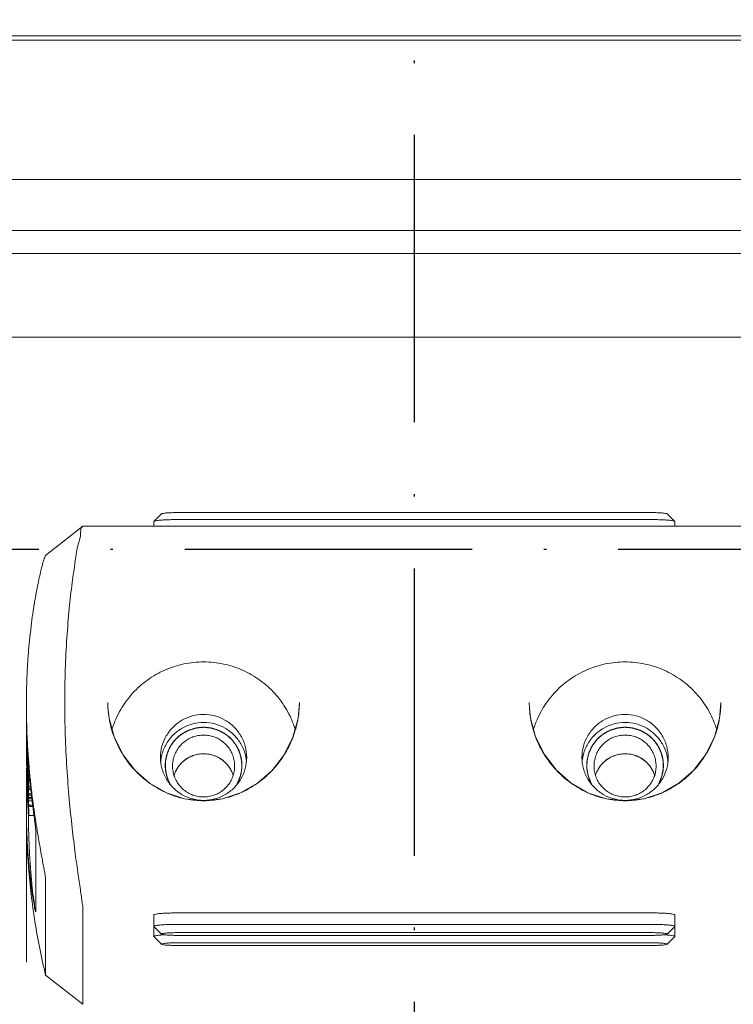
# Model space of a CAD drawing. Units: millimetres. Extents: x 1099 to 12392, y -6144 to 2993.
# Drawn here: x 7105 to 7135, y -5328 to -5287 of the extents above; entities that cross this region are included whole.
import ezdxf

# ---------------------------------------------------------------- set-up
doc = ezdxf.new("R2010")
doc.units = ezdxf.units.MM
doc.linetypes.add('ACAD_ISO10W100', pattern=[18, 12, -3, 0, -3])
doc.layers.get('0').update_dxf_attribs({"color": 3})

msp = doc.modelspace()

# ---------------------------------------------------------------- linework, layer by layer
at = {"color": 1, "linetype": 'ACAD_ISO10W100'}
for p, q in [((7121.269, -5273.385), (7121.269, -5467.844)), ((7214.184, -5308.796), (6960.332, -5308.796))]:
    msp.add_line(p, q, dxfattribs=at)
at = {"lineweight": 9}
for p, q in [((7090.869, -5287.356), (7151.669, -5287.356)), ((7090.87, -5287.531), (7151.669, -5287.531)), ((7152.069, -5293.344), (7090.469, -5293.344)), ((7139.669, -5295.472), (7102.869, -5295.472)), ((7103.52, -5296.432), (7139.019, -5296.432)), ((7103.52, -5296.432), (7139.019, -5296.432)), ((7138.869, -5299.927), (7103.669, -5299.927)), ((7110.712, -5307.308), (7110.393, -5307.624)), ((7131.149, -5307.255), (7111.389, -5307.255)), ((7131.149, -5307.547), (7111.389, -5307.547)), ((7131.827, -5307.308), (7132.146, -5307.624)), ((7107.421, -5307.821), (7105.865, -5309.049)), ((7135.116, -5307.82), (7107.416, -5307.82)), ((7107.421, -5307.82), (7107.419, -5307.821)), ((7110.389, -5307.631), (7110.393, -5307.624)), ((7110.389, -5307.631), (7110.389, -5307.82)), ((7132.146, -5307.624), (7132.149, -5307.631)), ((7132.149, -5307.631), (7132.149, -5307.82)), ((7105.402, -5311.05), (7105.4, -5311.06)), ((7105.069, -5315.283), (7105.07, -5315.421)), ((7108.476, -5315.412), (7108.469, -5315.182)), ((7126.076, -5315.412), (7126.069, -5315.182)), ((7105.073, -5317.074), (7105.076, -5317.202)), ((7112.028, -5317.403), (7112.023, -5317.405)), ((7112.246, -5317.345), (7112.242, -5317.346)), ((7112.469, -5317.326), (7112.246, -5317.345)), ((7112.692, -5317.345), (7112.469, -5317.326)), ((7112.696, -5317.346), (7112.692, -5317.345)), ((7112.915, -5317.405), (7112.911, -5317.403)), ((7129.628, -5317.403), (7129.623, -5317.405)), ((7129.846, -5317.345), (7129.842, -5317.346)), ((7130.069, -5317.326), (7129.846, -5317.345)), ((7130.292, -5317.345), (7130.069, -5317.326)), ((7130.296, -5317.346), (7130.292, -5317.345)), ((7130.515, -5317.405), (7130.511, -5317.403)), ((7111.478, -5317.785), (7111.474, -5317.789)), ((7111.637, -5317.627), (7111.635, -5317.629)), ((7111.822, -5317.498), (7111.82, -5317.5)), ((7113.119, -5317.5), (7113.117, -5317.498)), ((7113.304, -5317.629), (7113.302, -5317.627)), ((7113.464, -5317.789), (7113.461, -5317.785)), ((7129.078, -5317.785), (7129.074, -5317.789)), ((7129.237, -5317.627), (7129.235, -5317.629)), ((7129.422, -5317.498), (7129.42, -5317.5)), ((7130.719, -5317.5), (7130.717, -5317.498)), ((7130.904, -5317.629), (7130.902, -5317.627)), ((7131.064, -5317.789), (7131.061, -5317.785)), ((7105.108, -5318.235), (7105.111, -5318.297)), ((7105.199, -5318.205), (7105.156, -5318.205)), ((7111.251, -5318.176), (7111.235, -5318.222)), ((7111.347, -5317.97), (7111.345, -5317.974)), ((7113.594, -5317.974), (7113.591, -5317.97)), ((7113.704, -5318.222), (7113.688, -5318.177)), ((7128.851, -5318.176), (7128.835, -5318.222)), ((7128.947, -5317.97), (7128.945, -5317.974)), ((7131.194, -5317.974), (7131.191, -5317.97)), ((7131.304, -5318.222), (7131.288, -5318.177)), ((7105.069, -5326.02), (7105.069, -5318.294)), ((7105.079, -5318.267), (7105.08, -5318.296)), ((7105.08, -5318.296), (7105.082, -5318.39)), ((7105.082, -5318.39), (7105.086, -5318.498)), ((7105.084, -5318.644), (7105.083, -5318.698)), ((7105.086, -5318.498), (7105.09, -5318.634)), ((7105.096, -5318.766), (7105.09, -5318.634)), ((7105.096, -5318.297), (7105.103, -5318.443)), ((7105.098, -5318.498), (7105.097, -5318.464)), ((7105.103, -5318.443), (7105.105, -5318.498)), ((7105.105, -5318.498), (7105.114, -5318.661)), ((7105.111, -5318.297), (7105.119, -5318.443)), ((7105.114, -5318.661), (7105.12, -5318.766)), ((7105.119, -5318.443), (7105.123, -5318.498)), ((7105.12, -5318.296), (7105.129, -5318.443)), ((7105.129, -5318.443), (7105.133, -5318.497)), ((7105.13, -5318.296), (7105.14, -5318.442)), ((7105.14, -5318.295), (7105.151, -5318.441)), ((7105.14, -5318.442), (7105.144, -5318.496)), ((7105.151, -5318.441), (7105.156, -5318.507)), ((7105.228, -5318.507), (7105.156, -5318.507)), ((7105.169, -5318.44), (7105.169, -5318.378)), ((7105.215, -5318.378), (7105.169, -5318.378)), ((7105.221, -5318.44), (7105.169, -5318.44)), ((7105.077, -5318.909), (7105.074, -5319.071)), ((7105.081, -5318.762), (7105.077, -5318.909)), ((7105.083, -5318.698), (7105.081, -5318.762)), ((7105.097, -5318.78), (7105.096, -5318.766)), ((7105.103, -5318.908), (7105.097, -5318.78)), ((7105.108, -5319.004), (7105.103, -5318.908)), ((7105.106, -5319.072), (7105.114, -5319.216)), ((7105.111, -5319.061), (7105.108, -5319.004)), ((7105.115, -5318.846), (7105.111, -5318.766)), ((7105.112, -5319.073), (7105.111, -5319.061)), ((7105.113, -5318.91), (7105.113, -5319.072)), ((7105.113, -5319.072), (7105.113, -5319.073)), ((7105.119, -5318.912), (7105.115, -5318.846)), ((7105.128, -5319.059), (7105.119, -5318.912)), ((7105.12, -5318.766), (7105.129, -5318.912)), ((7105.128, -5319.071), (7105.128, -5319.059)), ((7105.135, -5319.183), (7105.128, -5319.071)), ((7105.129, -5318.912), (7105.139, -5319.058)), ((7105.139, -5319.058), (7105.14, -5319.068)), ((7105.14, -5318.765), (7105.151, -5318.91)), ((7105.14, -5319.068), (7105.15, -5319.214)), ((7105.156, -5318.91), (7105.145, -5318.765)), ((7105.151, -5318.91), (7105.156, -5318.979)), ((7105.152, -5318.764), (7105.156, -5318.821)), ((7105.156, -5319.067), (7105.155, -5319.057)), ((7105.258, -5318.821), (7105.156, -5318.821)), ((7105.168, -5318.763), (7105.253, -5318.763)), ((7105.169, -5318.76), (7105.169, -5318.68)), ((7105.245, -5318.68), (7105.169, -5318.68)), ((7105.169, -5318.76), (7105.169, -5318.763)), ((7105.169, -5319.056), (7105.169, -5318.994)), ((7105.278, -5318.994), (7105.169, -5318.994)), ((7105.285, -5319.056), (7105.169, -5319.056)), ((7105.07, -5319.38), (7105.069, -5319.573)), ((7105.114, -5319.216), (7105.122, -5319.342)), ((7105.122, -5319.342), (7105.124, -5319.383)), ((7105.137, -5319.215), (7105.135, -5319.183)), ((7105.148, -5319.382), (7105.137, -5319.215)), ((7105.153, -5319.452), (7105.148, -5319.382)), ((7105.15, -5319.214), (7105.156, -5319.293)), ((7105.157, -5319.528), (7105.153, -5319.452)), ((7105.312, -5319.293), (7105.156, -5319.293)), ((7105.169, -5319.213), (7105.169, -5319.151)), ((7105.296, -5319.151), (7105.169, -5319.151)), ((7105.303, -5319.213), (7105.169, -5319.213)), ((7105.169, -5319.527), (7105.169, -5319.465)), ((7105.332, -5319.465), (7105.169, -5319.465)), ((7105.069, -5319.813), (7105.07, -5319.911)), ((7105.152, -5319.908), (7105.15, -5319.746)), ((7105.339, -5319.527), (7105.169, -5319.527)), ((7105.169, -5319.903), (7105.169, -5319.722)), ((7105.169, -5319.907), (7105.169, -5319.903)), ((7105.387, -5319.908), (7105.168, -5319.908)), ((7105.463, -5320.562), (7105.463, -5320.553)), ((7105.463, -5320.562), (7105.463, -5323.918)), ((7105.518, -5320.526), (7105.521, -5320.544)), ((7105.521, -5320.544), (7105.523, -5320.552)), ((7105.873, -5326.563), (7105.873, -5322.57)), ((7105.463, -5323.925), (7105.463, -5323.918)), ((7107.428, -5323.791), (7107.428, -5327.784)), ((7111.389, -5323.969), (7131.149, -5323.969)), ((7110.389, -5324.053), (7110.389, -5324.531)), ((7132.149, -5324.053), (7132.149, -5324.531)), ((7110.389, -5324.531), (7110.393, -5324.539)), ((7110.389, -5324.539), (7110.389, -5324.954)), ((7110.712, -5324.855), (7110.393, -5324.539)), ((7111.389, -5324.448), (7131.149, -5324.448)), ((7111.389, -5324.793), (7131.149, -5324.793)), ((7131.827, -5324.855), (7132.146, -5324.539)), ((7132.146, -5324.539), (7132.149, -5324.531)), ((7132.149, -5324.539), (7132.149, -5324.954)), ((7110.389, -5324.954), (7110.393, -5324.961)), ((7110.712, -5325.278), (7110.393, -5324.961)), ((7110.715, -5324.892), (7110.682, -5324.895)), ((7110.709, -5324.85), (7110.712, -5324.855)), ((7131.149, -5324.907), (7111.389, -5324.907)), ((7111.389, -5325.216), (7131.149, -5325.216)), ((7131.856, -5324.895), (7131.825, -5324.892)), ((7131.827, -5324.855), (7131.829, -5324.85)), ((7131.827, -5325.278), (7132.146, -5324.961)), ((7132.146, -5324.961), (7132.149, -5324.954)), ((7110.709, -5325.273), (7110.712, -5325.278)), ((7131.149, -5325.33), (7111.389, -5325.33)), ((7131.827, -5325.278), (7131.829, -5325.273)), ((7105.873, -5326.564), (7105.873, -5326.563)), ((7105.874, -5326.565), (7105.873, -5326.564)), ((7107.428, -5327.785), (7105.874, -5326.565)), ((7107.429, -5327.786), (7107.428, -5327.784)), ((7107.429, -5327.786), (7107.429, -5327.786))]:
    msp.add_line(p, q, dxfattribs=at)
for points in [[(7116.469, -5315.182), (7116.413, -5315.854), (7116.2, -5316.633), (7115.834, -5317.369), (7115.332, -5318.019), (7114.717, -5318.556), (7114.015, -5318.956), (7113.255, -5319.202), (7112.465, -5319.284), (7111.676, -5319.2), (7110.916, -5318.952), (7110.214, -5318.55), (7109.6, -5318.013), (7109.1, -5317.361), (7108.735, -5316.624), (7108.525, -5315.844), (7108.476, -5315.412)], [(7134.069, -5315.182), (7134.013, -5315.854), (7133.8, -5316.633), (7133.434, -5317.369), (7132.932, -5318.019), (7132.317, -5318.556), (7131.615, -5318.956), (7130.855, -5319.202), (7130.065, -5319.284), (7129.276, -5319.2), (7128.516, -5318.952), (7127.814, -5318.55), (7127.2, -5318.013), (7126.7, -5317.361), (7126.335, -5316.624), (7126.125, -5315.844), (7126.076, -5315.412)]]:
    msp.add_lwpolyline(points, dxfattribs=at)
for points, start_tangent, end_tangent in [([(7110.423, -5307.61), (7110.523, -5307.589), (7110.682, -5307.572), (7110.889, -5307.559), (7111.131, -5307.55), (7111.389, -5307.547)], (0.97293, 0.231098), (1, 0)), ([(7110.711, -5307.307), (7110.743, -5307.295), (7110.839, -5307.279), (7110.989, -5307.266), (7111.179, -5307.258), (7111.389, -5307.255)], (0.503949, 0.863733), (1, 0)), ([(7131.149, -5307.255), (7131.36, -5307.258), (7131.549, -5307.266), (7131.699, -5307.279), (7131.796, -5307.295), (7131.828, -5307.307)], (1, 0), (0.503979, -0.863716)), ([(7131.149, -5307.547), (7131.408, -5307.55), (7131.649, -5307.559), (7131.856, -5307.572), (7132.015, -5307.589), (7132.115, -5307.61), (7132.147, -5307.623)], (1, 0), (0.585277, -0.810833)), ([(7107.422, -5307.844), (7107.403, -5307.851), (7107.335, -5308.093), (7107.235, -5308.573), (7107.113, -5309.274), (7106.981, -5310.183), (7106.859, -5311.264), (7106.76, -5312.479), (7106.694, -5313.793), (7106.669, -5315.162), (7106.694, -5316.549), (7106.761, -5317.918), (7106.861, -5319.227), (7106.982, -5320.433), (7107.111, -5321.501), (7107.233, -5322.392), (7107.335, -5323.087), (7107.403, -5323.557), (7107.428, -5323.791)], (-0.992343, -0.123516), (0.013002, -0.999915)), ([(7110.392, -5307.623), (7110.423, -5307.61)], (0.585277, 0.810833), (0.97293, 0.231098)), ([(7105.865, -5309.047), (7105.848, -5309.079), (7105.817, -5309.164), (7105.775, -5309.303), (7105.722, -5309.498), (7105.66, -5309.747), (7105.592, -5310.048), (7105.519, -5310.399), (7105.445, -5310.799), (7105.402, -5311.05)], (-0.997452, 0.071338), (-0.162241, -0.986751)), ([(7105.4, -5311.06), (7105.37, -5311.246), (7105.299, -5311.738), (7105.234, -5312.268), (7105.177, -5312.83), (7105.131, -5313.418), (7105.097, -5314.028), (7105.076, -5314.653), (7105.069, -5315.283)], (-0.161823, -0.98682), (0, -1)), ([(7116.301, -5316.332), (7116.123, -5315.855), (7115.705, -5315.133), (7115.149, -5314.518), (7114.472, -5314.027), (7113.707, -5313.687), (7112.89, -5313.513), (7112.057, -5313.513), (7111.241, -5313.684), (7110.478, -5314.02), (7109.801, -5314.508), (7109.242, -5315.123), (7108.819, -5315.847), (7108.638, -5316.333)], (-0.288277, 0.957547), (-0.288134, -0.95759)), ([(7133.901, -5316.332), (7133.723, -5315.855), (7133.305, -5315.133), (7132.749, -5314.518), (7132.072, -5314.027), (7131.307, -5313.687), (7130.49, -5313.513), (7129.657, -5313.513), (7128.841, -5313.684), (7128.078, -5314.02), (7127.401, -5314.508), (7126.842, -5315.123), (7126.419, -5315.847), (7126.238, -5316.333)], (-0.288277, 0.957547), (-0.288134, -0.95759)), ([(7116.469, -5315.182), (7116.452, -5315.55), (7116.401, -5315.92), (7116.314, -5316.291), (7116.189, -5316.662), (7116.026, -5317.03), (7115.821, -5317.39), (7115.574, -5317.739), (7115.287, -5318.067), (7114.966, -5318.365), (7114.62, -5318.624), (7114.258, -5318.839), (7113.896, -5319.007), (7113.532, -5319.133), (7113.172, -5319.22), (7112.821, -5319.269), (7112.469, -5319.286), (7112.119, -5319.269), (7111.766, -5319.22), (7111.408, -5319.134), (7111.044, -5319.008), (7110.681, -5318.839), (7110.32, -5318.625), (7109.974, -5318.366), (7109.652, -5318.068), (7109.365, -5317.74), (7109.119, -5317.392), (7108.913, -5317.03), (7108.75, -5316.664), (7108.626, -5316.296), (7108.538, -5315.921), (7108.486, -5315.548), (7108.476, -5315.412)], (-0.000085, -1), (-0.057638, 0.998338)), ([(7134.069, -5315.182), (7134.052, -5315.55), (7134.001, -5315.92), (7133.914, -5316.29), (7133.789, -5316.662), (7133.626, -5317.029), (7133.421, -5317.39), (7133.175, -5317.738), (7132.888, -5318.067), (7132.567, -5318.365), (7132.221, -5318.623), (7131.859, -5318.839), (7131.497, -5319.007), (7131.133, -5319.133), (7130.774, -5319.219), (7130.422, -5319.269), (7130.07, -5319.286), (7129.719, -5319.269), (7129.366, -5319.22), (7129.008, -5319.134), (7128.644, -5319.008), (7128.281, -5318.839), (7127.92, -5318.625), (7127.574, -5318.366), (7127.252, -5318.068), (7126.965, -5317.74), (7126.719, -5317.392), (7126.513, -5317.03), (7126.35, -5316.664), (7126.226, -5316.296), (7126.138, -5315.921), (7126.086, -5315.548), (7126.076, -5315.412)], (-0.000085, -1), (-0.057638, 0.998338)), ([(7105.463, -5320.553), (7105.445, -5320.37), (7105.401, -5320.014), (7105.336, -5319.5), (7105.261, -5318.85), (7105.187, -5318.083), (7105.125, -5317.231), (7105.083, -5316.329), (7105.069, -5315.421)], (-0.032171, 0.999482), (-0.00008, 1)), ([(7105.07, -5315.421), (7105.077, -5315.931), (7105.098, -5316.57), (7105.132, -5317.204), (7105.179, -5317.826), (7105.235, -5318.428), (7105.3, -5319.004), (7105.371, -5319.548), (7105.444, -5320.056), (7105.518, -5320.526)], (0.004802, -0.999988), (0.161853, -0.986815)), ([(7110.669, -5317.477), (7110.731, -5317.012), (7110.912, -5316.579), (7111.197, -5316.208), (7111.567, -5315.925), (7111.999, -5315.746), (7112.462, -5315.684), (7112.926, -5315.742), (7113.359, -5315.918), (7113.733, -5316.2), (7114.024, -5316.573), (7114.207, -5317.01), (7114.269, -5317.477)], (0, 1), (0, -1)), ([(7128.269, -5317.477), (7128.331, -5317.012), (7128.512, -5316.579), (7128.797, -5316.208), (7129.167, -5315.925), (7129.599, -5315.746), (7130.062, -5315.684), (7130.526, -5315.742), (7130.959, -5315.918), (7131.333, -5316.2), (7131.624, -5316.573), (7131.807, -5317.01), (7131.869, -5317.477)], (0, 1), (0, -1)), ([(7105.069, -5315.973), (7105.079, -5316.718), (7105.108, -5317.462), (7105.156, -5318.205)], (0, -1), (0.07762, -0.996983)), ([(7114.208, -5317.347), (7114.027, -5316.914), (7113.741, -5316.544), (7113.372, -5316.261), (7112.94, -5316.081), (7112.476, -5316.019), (7112.013, -5316.078), (7111.58, -5316.254), (7111.205, -5316.536), (7110.915, -5316.909), (7110.731, -5317.346)], (-0.260142, 0.96557), (-0.261075, -0.965318)), ([(7131.808, -5317.347), (7131.627, -5316.914), (7131.341, -5316.544), (7130.972, -5316.261), (7130.54, -5316.081), (7130.076, -5316.019), (7129.613, -5316.078), (7129.18, -5316.254), (7128.805, -5316.536), (7128.515, -5316.909), (7128.331, -5317.346)], (-0.260142, 0.96557), (-0.261075, -0.965318)), ([(7105.069, -5316.275), (7105.079, -5317.02), (7105.108, -5317.764), (7105.14, -5318.295)], (0, -1), (0.070235, -0.99753)), ([(7112.469, -5316.218), (7112.192, -5316.243), (7111.922, -5316.315), (7111.669, -5316.432), (7111.441, -5316.591), (7111.244, -5316.788), (7111.084, -5317.016), (7110.966, -5317.267), (7110.894, -5317.536), (7110.869, -5317.813)], (-1, 0), (0, -1)), ([(7112.469, -5316.218), (7112.418, -5316.224), (7112.367, -5316.229), (7112.316, -5316.234), (7112.265, -5316.239), (7112.239, -5316.242), (7112.214, -5316.245), (7112.188, -5316.247), (7112.163, -5316.25), (7112.156, -5316.251), (7112.15, -5316.251), (7112.147, -5316.252), (7112.143, -5316.252), (7112.137, -5316.254), (7112.131, -5316.256), (7112.125, -5316.258), (7112.113, -5316.261), (7112.101, -5316.265), (7112.088, -5316.269), (7112.064, -5316.277), (7112.039, -5316.285), (7112.015, -5316.293), (7111.966, -5316.308), (7111.917, -5316.324), (7111.892, -5316.331), (7111.868, -5316.339), (7111.856, -5316.343), (7111.85, -5316.345), (7111.844, -5316.347), (7111.837, -5316.349), (7111.834, -5316.35), (7111.831, -5316.351), (7111.828, -5316.352), (7111.827, -5316.353), (7111.825, -5316.354), (7111.82, -5316.357), (7111.809, -5316.363), (7111.798, -5316.369), (7111.786, -5316.376), (7111.775, -5316.382), (7111.753, -5316.395), (7111.73, -5316.407), (7111.686, -5316.432), (7111.641, -5316.458), (7111.619, -5316.47), (7111.596, -5316.483), (7111.585, -5316.489), (7111.574, -5316.495), (7111.563, -5316.502), (7111.551, -5316.508), (7111.546, -5316.511), (7111.544, -5316.512), (7111.543, -5316.513), (7111.541, -5316.515), (7111.538, -5316.517), (7111.536, -5316.519), (7111.531, -5316.523), (7111.526, -5316.527), (7111.521, -5316.532), (7111.512, -5316.54), (7111.492, -5316.557), (7111.473, -5316.574), (7111.434, -5316.608), (7111.396, -5316.642), (7111.377, -5316.658), (7111.357, -5316.675), (7111.338, -5316.692), (7111.328, -5316.701), (7111.319, -5316.709), (7111.309, -5316.718), (7111.304, -5316.722), (7111.299, -5316.726), (7111.295, -5316.73), (7111.293, -5316.733), (7111.291, -5316.736), (7111.287, -5316.741), (7111.283, -5316.746), (7111.268, -5316.766), (7111.252, -5316.787), (7111.237, -5316.807), (7111.221, -5316.828), (7111.19, -5316.869), (7111.175, -5316.889), (7111.16, -5316.91), (7111.144, -5316.93), (7111.129, -5316.951), (7111.121, -5316.961), (7111.113, -5316.971), (7111.109, -5316.976), (7111.106, -5316.981), (7111.102, -5316.986), (7111.1, -5316.989), (7111.099, -5316.99), (7111.098, -5316.992), (7111.097, -5316.993), (7111.097, -5316.995), (7111.095, -5316.997), (7111.092, -5317.003), (7111.09, -5317.009), (7111.087, -5317.015), (7111.081, -5317.027), (7111.076, -5317.039), (7111.065, -5317.062), (7111.054, -5317.086), (7111.043, -5317.11), (7111.032, -5317.133), (7111.01, -5317.18), (7110.999, -5317.204), (7110.987, -5317.228), (7110.976, -5317.251), (7110.965, -5317.275), (7110.963, -5317.281), (7110.96, -5317.287), (7110.958, -5317.29), (7110.957, -5317.292), (7110.955, -5317.299), (7110.954, -5317.305), (7110.952, -5317.311), (7110.95, -5317.324), (7110.947, -5317.336), (7110.944, -5317.349), (7110.938, -5317.373), (7110.932, -5317.398), (7110.926, -5317.423), (7110.915, -5317.473), (7110.903, -5317.523), (7110.897, -5317.548), (7110.891, -5317.573), (7110.888, -5317.585), (7110.887, -5317.592), (7110.885, -5317.598), (7110.884, -5317.604), (7110.883, -5317.607), (7110.883, -5317.61), (7110.882, -5317.614), (7110.882, -5317.615), (7110.882, -5317.617), (7110.882, -5317.623), (7110.881, -5317.636), (7110.881, -5317.649), (7110.881, -5317.662), (7110.881, -5317.674), (7110.88, -5317.7), (7110.879, -5317.726), (7110.878, -5317.777), (7110.877, -5317.828), (7110.877, -5317.854), (7110.876, -5317.879), (7110.876, -5317.892), (7110.875, -5317.905), (7110.875, -5317.918), (7110.875, -5317.93), (7110.875, -5317.937), (7110.875, -5317.938), (7110.875, -5317.94), (7110.875, -5317.943), (7110.876, -5317.946), (7110.876, -5317.949), (7110.877, -5317.956), (7110.879, -5317.962), (7110.88, -5317.968), (7110.882, -5317.981), (7110.887, -5318.006), (7110.891, -5318.031), (7110.901, -5318.082), (7110.91, -5318.132), (7110.915, -5318.157), (7110.919, -5318.182), (7110.924, -5318.208), (7110.927, -5318.22), (7110.929, -5318.233), (7110.931, -5318.245), (7110.932, -5318.252), (7110.934, -5318.258), (7110.935, -5318.264), (7110.936, -5318.267), (7110.937, -5318.27), (7110.94, -5318.276), (7110.942, -5318.282), (7110.952, -5318.306), (7110.962, -5318.33), (7110.972, -5318.354), (7110.982, -5318.378), (7111.002, -5318.426), (7111.022, -5318.474), (7111.041, -5318.522), (7111.061, -5318.57)], (-0.99474, -0.102434), (0.38175, -0.924266)), ([(7112.469, -5316.546), (7112.244, -5316.566), (7112.026, -5316.624), (7111.821, -5316.719), (7111.636, -5316.848), (7111.476, -5317.008), (7111.346, -5317.192), (7111.251, -5317.396), (7111.192, -5317.614), (7111.173, -5317.838)], (-1, 0), (0, -1)), ([(7113.877, -5318.572), (7113.896, -5318.524), (7113.916, -5318.477), (7113.936, -5318.43), (7113.955, -5318.382), (7113.965, -5318.359), (7113.975, -5318.335), (7113.985, -5318.311), (7113.995, -5318.288), (7113.997, -5318.282), (7114, -5318.276), (7114.001, -5318.273), (7114.002, -5318.27), (7114.003, -5318.264), (7114.005, -5318.258), (7114.006, -5318.251), (7114.008, -5318.239), (7114.011, -5318.226), (7114.013, -5318.214), (7114.018, -5318.188), (7114.023, -5318.163), (7114.027, -5318.138), (7114.037, -5318.088), (7114.047, -5318.037), (7114.051, -5318.012), (7114.056, -5317.987), (7114.058, -5317.974), (7114.06, -5317.968), (7114.061, -5317.962), (7114.062, -5317.956), (7114.063, -5317.952), (7114.063, -5317.949), (7114.064, -5317.946), (7114.064, -5317.945), (7114.064, -5317.943), (7114.064, -5317.937), (7114.063, -5317.924), (7114.063, -5317.911), (7114.063, -5317.898), (7114.063, -5317.885), (7114.062, -5317.86), (7114.062, -5317.834), (7114.061, -5317.783), (7114.06, -5317.732), (7114.059, -5317.706), (7114.059, -5317.681), (7114.058, -5317.668), (7114.058, -5317.655), (7114.058, -5317.642), (7114.058, -5317.629), (7114.058, -5317.623), (7114.058, -5317.621), (7114.058, -5317.62), (7114.057, -5317.617), (7114.056, -5317.613), (7114.056, -5317.61), (7114.054, -5317.604), (7114.053, -5317.598), (7114.051, -5317.592), (7114.048, -5317.579), (7114.043, -5317.554), (7114.037, -5317.529), (7114.025, -5317.479), (7114.014, -5317.429), (7114.008, -5317.404), (7114.003, -5317.379), (7113.997, -5317.354), (7113.994, -5317.342), (7113.991, -5317.33), (7113.988, -5317.317), (7113.987, -5317.311), (7113.985, -5317.305), (7113.984, -5317.298), (7113.982, -5317.295), (7113.981, -5317.292), (7113.978, -5317.287), (7113.975, -5317.281), (7113.965, -5317.257), (7113.954, -5317.233), (7113.943, -5317.21), (7113.932, -5317.186), (7113.91, -5317.139), (7113.899, -5317.115), (7113.888, -5317.092), (7113.877, -5317.068), (7113.866, -5317.044), (7113.86, -5317.032), (7113.855, -5317.021), (7113.852, -5317.015), (7113.85, -5317.009), (7113.847, -5317.003), (7113.845, -5317), (7113.845, -5316.998), (7113.844, -5316.997), (7113.843, -5316.996), (7113.842, -5316.994), (7113.84, -5316.992), (7113.836, -5316.987), (7113.833, -5316.982), (7113.829, -5316.976), (7113.821, -5316.966), (7113.813, -5316.956), (7113.798, -5316.935), (7113.783, -5316.915), (7113.767, -5316.894), (7113.752, -5316.874), (7113.721, -5316.833), (7113.706, -5316.812), (7113.691, -5316.792), (7113.675, -5316.771), (7113.66, -5316.75), (7113.656, -5316.745), (7113.652, -5316.74), (7113.65, -5316.738), (7113.648, -5316.735), (7113.644, -5316.731), (7113.639, -5316.726), (7113.634, -5316.722), (7113.625, -5316.714), (7113.615, -5316.705), (7113.605, -5316.697), (7113.586, -5316.68), (7113.567, -5316.663), (7113.548, -5316.646), (7113.509, -5316.612), (7113.471, -5316.578), (7113.451, -5316.561), (7113.432, -5316.544), (7113.422, -5316.535), (7113.418, -5316.531), (7113.413, -5316.527), (7113.408, -5316.523), (7113.406, -5316.521), (7113.403, -5316.518), (7113.401, -5316.516), (7113.399, -5316.516), (7113.398, -5316.515), (7113.392, -5316.512), (7113.381, -5316.505), (7113.37, -5316.499), (7113.359, -5316.493), (7113.348, -5316.486), (7113.325, -5316.474), (7113.303, -5316.461), (7113.259, -5316.435), (7113.214, -5316.41), (7113.192, -5316.397), (7113.169, -5316.385), (7113.158, -5316.378), (7113.147, -5316.372), (7113.136, -5316.366), (7113.125, -5316.359), (7113.119, -5316.356), (7113.118, -5316.355), (7113.116, -5316.355), (7113.113, -5316.353), (7113.11, -5316.352), (7113.107, -5316.351), (7113.101, -5316.35), (7113.095, -5316.348), (7113.089, -5316.346), (7113.077, -5316.342), (7113.052, -5316.334), (7113.028, -5316.326), (7112.979, -5316.31), (7112.93, -5316.294), (7112.905, -5316.286), (7112.881, -5316.279), (7112.856, -5316.271), (7112.844, -5316.267), (7112.832, -5316.263), (7112.82, -5316.259), (7112.814, -5316.257), (7112.808, -5316.255), (7112.801, -5316.253), (7112.798, -5316.253), (7112.795, -5316.253), (7112.788, -5316.252), (7112.782, -5316.251), (7112.756, -5316.248), (7112.73, -5316.246), (7112.704, -5316.243), (7112.678, -5316.24), (7112.626, -5316.235), (7112.574, -5316.229), (7112.521, -5316.224), (7112.469, -5316.218)], (0.384227, 0.923238), (-0.994538, 0.104373)), ([(7114.069, -5317.813), (7114.045, -5317.536), (7113.973, -5317.267), (7113.855, -5317.016), (7113.695, -5316.788), (7113.498, -5316.591), (7113.269, -5316.432), (7113.017, -5316.315), (7112.747, -5316.243), (7112.469, -5316.218)], (0, 1), (-1, 0)), ([(7113.766, -5317.838), (7113.746, -5317.614), (7113.688, -5317.396), (7113.592, -5317.192), (7113.463, -5317.008), (7113.303, -5316.848), (7113.118, -5316.719), (7112.913, -5316.624), (7112.695, -5316.566), (7112.469, -5316.546)], (0, 1), (-1, 0)), ([(7130.069, -5316.218), (7129.792, -5316.243), (7129.522, -5316.315), (7129.269, -5316.432), (7129.041, -5316.591), (7128.844, -5316.788), (7128.684, -5317.016), (7128.566, -5317.267), (7128.494, -5317.536), (7128.469, -5317.813)], (-1, 0), (0, -1)), ([(7130.069, -5316.218), (7130.018, -5316.224), (7129.967, -5316.229), (7129.916, -5316.234), (7129.865, -5316.239), (7129.839, -5316.242), (7129.814, -5316.245), (7129.788, -5316.247), (7129.763, -5316.25), (7129.756, -5316.251), (7129.75, -5316.251), (7129.747, -5316.252), (7129.743, -5316.252), (7129.737, -5316.254), (7129.731, -5316.256), (7129.725, -5316.258), (7129.713, -5316.261), (7129.701, -5316.265), (7129.688, -5316.269), (7129.664, -5316.277), (7129.639, -5316.285), (7129.615, -5316.293), (7129.566, -5316.308), (7129.517, -5316.324), (7129.492, -5316.331), (7129.468, -5316.339), (7129.456, -5316.343), (7129.45, -5316.345), (7129.444, -5316.347), (7129.437, -5316.349), (7129.434, -5316.35), (7129.431, -5316.351), (7129.428, -5316.352), (7129.427, -5316.353), (7129.425, -5316.354), (7129.42, -5316.357), (7129.409, -5316.363), (7129.398, -5316.369), (7129.386, -5316.376), (7129.375, -5316.382), (7129.353, -5316.395), (7129.33, -5316.407), (7129.286, -5316.432), (7129.241, -5316.458), (7129.219, -5316.47), (7129.196, -5316.483), (7129.185, -5316.489), (7129.174, -5316.495), (7129.163, -5316.502), (7129.151, -5316.508), (7129.146, -5316.511), (7129.144, -5316.512), (7129.143, -5316.513), (7129.141, -5316.515), (7129.138, -5316.517), (7129.136, -5316.519), (7129.131, -5316.523), (7129.126, -5316.527), (7129.121, -5316.532), (7129.112, -5316.54), (7129.092, -5316.557), (7129.073, -5316.574), (7129.034, -5316.608), (7128.996, -5316.642), (7128.977, -5316.658), (7128.957, -5316.675), (7128.938, -5316.692), (7128.928, -5316.701), (7128.919, -5316.709), (7128.909, -5316.718), (7128.904, -5316.722), (7128.899, -5316.726), (7128.895, -5316.73), (7128.893, -5316.733), (7128.891, -5316.736), (7128.887, -5316.741), (7128.883, -5316.746), (7128.868, -5316.766), (7128.852, -5316.787), (7128.837, -5316.807), (7128.821, -5316.828), (7128.79, -5316.869), (7128.775, -5316.889), (7128.76, -5316.91), (7128.744, -5316.93), (7128.729, -5316.951), (7128.721, -5316.961), (7128.713, -5316.971), (7128.709, -5316.976), (7128.706, -5316.981), (7128.702, -5316.986), (7128.7, -5316.989), (7128.699, -5316.99), (7128.698, -5316.992), (7128.697, -5316.993), (7128.697, -5316.995), (7128.695, -5316.997), (7128.692, -5317.003), (7128.69, -5317.009), (7128.687, -5317.015), (7128.681, -5317.027), (7128.676, -5317.039), (7128.665, -5317.062), (7128.654, -5317.086), (7128.643, -5317.11), (7128.632, -5317.133), (7128.61, -5317.18), (7128.599, -5317.204), (7128.587, -5317.228), (7128.576, -5317.251), (7128.565, -5317.275), (7128.563, -5317.281), (7128.56, -5317.287), (7128.558, -5317.29), (7128.557, -5317.292), (7128.555, -5317.299), (7128.554, -5317.305), (7128.552, -5317.311), (7128.55, -5317.324), (7128.547, -5317.336), (7128.544, -5317.349), (7128.538, -5317.373), (7128.532, -5317.398), (7128.526, -5317.423), (7128.515, -5317.473), (7128.503, -5317.523), (7128.497, -5317.548), (7128.491, -5317.573), (7128.488, -5317.585), (7128.487, -5317.592), (7128.485, -5317.598), (7128.484, -5317.604), (7128.483, -5317.607), (7128.483, -5317.61), (7128.482, -5317.614), (7128.482, -5317.615), (7128.482, -5317.617), (7128.482, -5317.623), (7128.481, -5317.636), (7128.481, -5317.649), (7128.481, -5317.662), (7128.481, -5317.674), (7128.48, -5317.7), (7128.479, -5317.726), (7128.478, -5317.777), (7128.477, -5317.828), (7128.477, -5317.854), (7128.476, -5317.879), (7128.476, -5317.892), (7128.475, -5317.905), (7128.475, -5317.918), (7128.475, -5317.93), (7128.475, -5317.937), (7128.475, -5317.938), (7128.475, -5317.94), (7128.475, -5317.943), (7128.476, -5317.946), (7128.476, -5317.949), (7128.477, -5317.956), (7128.479, -5317.962), (7128.48, -5317.968), (7128.482, -5317.981), (7128.487, -5318.006), (7128.491, -5318.031), (7128.501, -5318.082), (7128.51, -5318.132), (7128.515, -5318.157), (7128.519, -5318.182), (7128.524, -5318.208), (7128.527, -5318.22), (7128.529, -5318.233), (7128.531, -5318.245), (7128.532, -5318.252), (7128.534, -5318.258), (7128.535, -5318.264), (7128.536, -5318.267), (7128.537, -5318.27), (7128.54, -5318.276), (7128.542, -5318.282), (7128.552, -5318.306), (7128.562, -5318.33), (7128.572, -5318.354), (7128.582, -5318.378), (7128.602, -5318.426), (7128.622, -5318.474), (7128.641, -5318.522), (7128.661, -5318.57)], (-0.99474, -0.102434), (0.38175, -0.924266)), ([(7130.069, -5316.546), (7129.844, -5316.566), (7129.626, -5316.624), (7129.421, -5316.719), (7129.236, -5316.848), (7129.076, -5317.008), (7128.946, -5317.192), (7128.851, -5317.396), (7128.792, -5317.614), (7128.773, -5317.838)], (-1, 0), (0, -1)), ([(7131.477, -5318.572), (7131.496, -5318.524), (7131.516, -5318.477), (7131.536, -5318.43), (7131.555, -5318.382), (7131.565, -5318.359), (7131.575, -5318.335), (7131.585, -5318.311), (7131.595, -5318.288), (7131.597, -5318.282), (7131.6, -5318.276), (7131.601, -5318.273), (7131.602, -5318.27), (7131.603, -5318.264), (7131.605, -5318.258), (7131.606, -5318.251), (7131.608, -5318.239), (7131.611, -5318.226), (7131.613, -5318.214), (7131.618, -5318.188), (7131.623, -5318.163), (7131.627, -5318.138), (7131.637, -5318.088), (7131.647, -5318.037), (7131.651, -5318.012), (7131.656, -5317.987), (7131.658, -5317.974), (7131.66, -5317.968), (7131.661, -5317.962), (7131.662, -5317.956), (7131.663, -5317.952), (7131.663, -5317.949), (7131.664, -5317.946), (7131.664, -5317.945), (7131.664, -5317.943), (7131.664, -5317.937), (7131.663, -5317.924), (7131.663, -5317.911), (7131.663, -5317.898), (7131.663, -5317.885), (7131.662, -5317.86), (7131.662, -5317.834), (7131.661, -5317.783), (7131.66, -5317.732), (7131.659, -5317.706), (7131.659, -5317.681), (7131.658, -5317.668), (7131.658, -5317.655), (7131.658, -5317.642), (7131.658, -5317.629), (7131.658, -5317.623), (7131.658, -5317.621), (7131.658, -5317.62), (7131.657, -5317.617), (7131.656, -5317.613), (7131.656, -5317.61), (7131.654, -5317.604), (7131.653, -5317.598), (7131.651, -5317.592), (7131.648, -5317.579), (7131.643, -5317.554), (7131.637, -5317.529), (7131.625, -5317.479), (7131.614, -5317.429), (7131.608, -5317.404), (7131.603, -5317.379), (7131.597, -5317.354), (7131.594, -5317.342), (7131.591, -5317.33), (7131.588, -5317.317), (7131.587, -5317.311), (7131.585, -5317.305), (7131.584, -5317.298), (7131.582, -5317.295), (7131.581, -5317.292), (7131.578, -5317.287), (7131.575, -5317.281), (7131.565, -5317.257), (7131.554, -5317.233), (7131.543, -5317.21), (7131.532, -5317.186), (7131.51, -5317.139), (7131.499, -5317.115), (7131.488, -5317.092), (7131.477, -5317.068), (7131.466, -5317.044), (7131.46, -5317.032), (7131.455, -5317.021), (7131.452, -5317.015), (7131.45, -5317.009), (7131.447, -5317.003), (7131.445, -5317), (7131.445, -5316.998), (7131.444, -5316.997), (7131.443, -5316.996), (7131.442, -5316.994), (7131.44, -5316.992), (7131.436, -5316.987), (7131.433, -5316.982), (7131.429, -5316.976), (7131.421, -5316.966), (7131.413, -5316.956), (7131.398, -5316.935), (7131.383, -5316.915), (7131.367, -5316.894), (7131.352, -5316.874), (7131.321, -5316.833), (7131.306, -5316.812), (7131.291, -5316.792), (7131.275, -5316.771), (7131.26, -5316.75), (7131.256, -5316.745), (7131.252, -5316.74), (7131.25, -5316.738), (7131.248, -5316.735), (7131.244, -5316.731), (7131.239, -5316.726), (7131.234, -5316.722), (7131.225, -5316.714), (7131.215, -5316.705), (7131.205, -5316.697), (7131.186, -5316.68), (7131.167, -5316.663), (7131.148, -5316.646), (7131.109, -5316.612), (7131.071, -5316.578), (7131.051, -5316.561), (7131.032, -5316.544), (7131.022, -5316.535), (7131.018, -5316.531), (7131.013, -5316.527), (7131.008, -5316.523), (7131.006, -5316.521), (7131.003, -5316.518), (7131.001, -5316.516), (7130.999, -5316.516), (7130.998, -5316.515), (7130.992, -5316.512), (7130.981, -5316.505), (7130.97, -5316.499), (7130.959, -5316.493), (7130.948, -5316.486), (7130.925, -5316.474), (7130.903, -5316.461), (7130.859, -5316.435), (7130.814, -5316.41), (7130.792, -5316.397), (7130.769, -5316.385), (7130.758, -5316.378), (7130.747, -5316.372), (7130.736, -5316.366), (7130.725, -5316.359), (7130.719, -5316.356), (7130.718, -5316.355), (7130.716, -5316.355), (7130.713, -5316.353), (7130.71, -5316.352), (7130.707, -5316.351), (7130.701, -5316.35), (7130.695, -5316.348), (7130.689, -5316.346), (7130.677, -5316.342), (7130.652, -5316.334), (7130.628, -5316.326), (7130.579, -5316.31), (7130.53, -5316.294), (7130.505, -5316.286), (7130.481, -5316.279), (7130.456, -5316.271), (7130.444, -5316.267), (7130.432, -5316.263), (7130.42, -5316.259), (7130.414, -5316.257), (7130.408, -5316.255), (7130.401, -5316.253), (7130.398, -5316.253), (7130.395, -5316.253), (7130.388, -5316.252), (7130.382, -5316.251), (7130.356, -5316.248), (7130.33, -5316.246), (7130.304, -5316.243), (7130.278, -5316.24), (7130.226, -5316.235), (7130.174, -5316.229), (7130.121, -5316.224), (7130.069, -5316.218)], (0.384227, 0.923238), (-0.994538, 0.104373)), ([(7131.669, -5317.813), (7131.645, -5317.536), (7131.573, -5317.267), (7131.455, -5317.016), (7131.295, -5316.788), (7131.098, -5316.591), (7130.869, -5316.432), (7130.617, -5316.315), (7130.347, -5316.243), (7130.069, -5316.218)], (0, 1), (-1, 0)), ([(7131.366, -5317.838), (7131.346, -5317.614), (7131.288, -5317.396), (7131.192, -5317.192), (7131.063, -5317.008), (7130.903, -5316.848), (7130.718, -5316.719), (7130.513, -5316.624), (7130.295, -5316.566), (7130.069, -5316.546)], (0, 1), (-1, 0)), ([(7105.071, -5317.395), (7105.086, -5318.028), (7105.096, -5318.297)], (0.011643, -0.999932), (0.04299, -0.999076)), ([(7105.075, -5317.074), (7105.078, -5317.207), (7105.103, -5317.852), (7105.13, -5318.296)], (0.02063, -0.999787), (0.069037, -0.997614)), ([(7105.076, -5317.202), (7105.082, -5317.436), (7105.111, -5318.129), (7105.12, -5318.296)], (0.021295, -0.999773), (0.059361, -0.998237)), ([(7110.731, -5317.346), (7110.701, -5317.481)], (-0.261075, -0.965318), (-0.185548, -0.982635)), ([(7112.469, -5317.326), (7112.244, -5317.345), (7112.026, -5317.404), (7111.821, -5317.499), (7111.636, -5317.628), (7111.476, -5317.787), (7111.346, -5317.972), (7111.251, -5318.176), (7111.233, -5318.227)], (-1, 0), (-0.30352, -0.952825)), ([(7112.023, -5317.405), (7112.001, -5317.413), (7111.822, -5317.498)], (-0.939469, -0.342633), (-0.867223, -0.49792)), ([(7112.242, -5317.346), (7112.231, -5317.348), (7112.028, -5317.403)], (-0.984652, -0.174527), (-0.94082, -0.338906)), ([(7113.705, -5318.227), (7113.688, -5318.176), (7113.592, -5317.972), (7113.463, -5317.787), (7113.303, -5317.628), (7113.118, -5317.499), (7112.913, -5317.404), (7112.695, -5317.345), (7112.469, -5317.326)], (-0.30352, 0.952825), (-1, 0)), ([(7112.911, -5317.403), (7112.708, -5317.348), (7112.696, -5317.346)], (-0.94082, 0.338906), (-0.984652, 0.174527)), ([(7113.117, -5317.498), (7112.938, -5317.413), (7112.915, -5317.405)], (-0.867223, 0.49792), (-0.939469, 0.342633)), ([(7114.238, -5317.481), (7114.208, -5317.347)], (-0.185553, 0.982634), (-0.260142, 0.96557)), ([(7128.331, -5317.346), (7128.301, -5317.481)], (-0.261075, -0.965318), (-0.185548, -0.982635)), ([(7130.069, -5317.326), (7129.844, -5317.345), (7129.626, -5317.404), (7129.421, -5317.499), (7129.236, -5317.628), (7129.076, -5317.787), (7128.946, -5317.972), (7128.851, -5318.176), (7128.833, -5318.227)], (-1, 0), (-0.30352, -0.952825)), ([(7129.623, -5317.405), (7129.601, -5317.413), (7129.422, -5317.498)], (-0.939469, -0.342633), (-0.867223, -0.49792)), ([(7129.842, -5317.346), (7129.831, -5317.348), (7129.628, -5317.403)], (-0.984652, -0.174527), (-0.94082, -0.338906)), ([(7131.305, -5318.227), (7131.288, -5318.176), (7131.192, -5317.972), (7131.063, -5317.787), (7130.903, -5317.628), (7130.718, -5317.499), (7130.513, -5317.404), (7130.295, -5317.345), (7130.069, -5317.326)], (-0.30352, 0.952825), (-1, 0)), ([(7130.511, -5317.403), (7130.308, -5317.348), (7130.296, -5317.346)], (-0.94082, 0.338906), (-0.984652, 0.174527)), ([(7130.717, -5317.498), (7130.538, -5317.413), (7130.515, -5317.405)], (-0.867223, 0.49792), (-0.939469, 0.342633)), ([(7131.838, -5317.481), (7131.808, -5317.347)], (-0.185553, 0.982634), (-0.260142, 0.96557)), ([(7114.269, -5317.477), (7114.208, -5317.943), (7114.027, -5318.376), (7113.741, -5318.746), (7113.372, -5319.029), (7112.94, -5319.209), (7112.476, -5319.271), (7112.013, -5319.212), (7111.58, -5319.036), (7111.205, -5318.754), (7110.915, -5318.381), (7110.731, -5317.944), (7110.669, -5317.477)], (0, -1), (0, 1)), ([(7110.701, -5317.481), (7110.677, -5317.644)], (-0.185548, -0.982635), (-0.094867, -0.99549)), ([(7110.869, -5317.813), (7110.894, -5318.09), (7110.966, -5318.358), (7111.068, -5318.582)], (0, -1), (0.483501, -0.875344)), ([(7111.173, -5317.838), (7111.192, -5318.063), (7111.251, -5318.28), (7111.346, -5318.484), (7111.476, -5318.669), (7111.636, -5318.828), (7111.821, -5318.957), (7112.026, -5319.052), (7112.244, -5319.111), (7112.469, -5319.13)], (0, -1), (1, 0)), ([(7111.474, -5317.789), (7111.435, -5317.839), (7111.347, -5317.97)], (-0.642779, -0.766052), (-0.502789, -0.864409)), ([(7111.635, -5317.629), (7111.596, -5317.663), (7111.478, -5317.785)], (-0.766776, -0.641915), (-0.645645, -0.763638)), ([(7111.82, -5317.5), (7111.787, -5317.519), (7111.637, -5317.627)], (-0.866145, -0.499792), (-0.767837, -0.640645)), ([(7112.469, -5319.13), (7112.695, -5319.111), (7112.913, -5319.052), (7113.118, -5318.957), (7113.303, -5318.828), (7113.463, -5318.669), (7113.592, -5318.484), (7113.688, -5318.28), (7113.746, -5318.063), (7113.766, -5317.838)], (1, 0), (0, 1)), ([(7113.302, -5317.627), (7113.152, -5317.519), (7113.119, -5317.5)], (-0.767837, 0.640645), (-0.866145, 0.499792)), ([(7113.461, -5317.785), (7113.343, -5317.663), (7113.304, -5317.629)], (-0.645645, 0.763638), (-0.766776, 0.641915)), ([(7113.591, -5317.97), (7113.504, -5317.839), (7113.464, -5317.789)], (-0.502789, 0.864409), (-0.642779, 0.766052)), ([(7113.87, -5318.583), (7113.973, -5318.358), (7114.045, -5318.09), (7114.069, -5317.813)], (0.484552, 0.874763), (0, 1)), ([(7114.261, -5317.644), (7114.238, -5317.481)], (-0.09486, 0.995491), (-0.185553, 0.982634)), ([(7131.869, -5317.477), (7131.808, -5317.943), (7131.627, -5318.376), (7131.341, -5318.746), (7130.972, -5319.029), (7130.54, -5319.209), (7130.076, -5319.271), (7129.613, -5319.212), (7129.18, -5319.036), (7128.805, -5318.754), (7128.515, -5318.381), (7128.331, -5317.944), (7128.269, -5317.477)], (0, -1), (0, 1)), ([(7128.301, -5317.481), (7128.277, -5317.644)], (-0.185548, -0.982635), (-0.094867, -0.99549)), ([(7128.469, -5317.813), (7128.494, -5318.09), (7128.566, -5318.358), (7128.668, -5318.582)], (0, -1), (0.483501, -0.875344)), ([(7128.773, -5317.838), (7128.792, -5318.063), (7128.851, -5318.28), (7128.946, -5318.484), (7129.076, -5318.669), (7129.236, -5318.828), (7129.421, -5318.957), (7129.626, -5319.052), (7129.844, -5319.111), (7130.069, -5319.13)], (0, -1), (1, 0)), ([(7129.074, -5317.789), (7129.035, -5317.839), (7128.947, -5317.97)], (-0.642779, -0.766052), (-0.502789, -0.864409)), ([(7129.235, -5317.629), (7129.196, -5317.663), (7129.078, -5317.785)], (-0.766776, -0.641915), (-0.645645, -0.763638)), ([(7129.42, -5317.5), (7129.387, -5317.519), (7129.237, -5317.627)], (-0.866145, -0.499792), (-0.767837, -0.640645)), ([(7130.069, -5319.13), (7130.295, -5319.111), (7130.513, -5319.052), (7130.718, -5318.957), (7130.903, -5318.828), (7131.063, -5318.669), (7131.192, -5318.484), (7131.288, -5318.28), (7131.346, -5318.063), (7131.366, -5317.838)], (1, 0), (0, 1)), ([(7130.902, -5317.627), (7130.752, -5317.519), (7130.719, -5317.5)], (-0.767837, 0.640645), (-0.866145, 0.499792)), ([(7131.061, -5317.785), (7130.943, -5317.663), (7130.904, -5317.629)], (-0.645645, 0.763638), (-0.766776, 0.641915)), ([(7131.191, -5317.97), (7131.104, -5317.839), (7131.064, -5317.789)], (-0.502789, 0.864409), (-0.642779, 0.766052)), ([(7131.47, -5318.583), (7131.573, -5318.358), (7131.645, -5318.09), (7131.669, -5317.813)], (0.484552, 0.874763), (0, 1)), ([(7131.861, -5317.644), (7131.838, -5317.481)], (-0.09486, 0.995491), (-0.185553, 0.982634)), ([(7105.072, -5317.928), (7105.079, -5318.267)], (0.013709, -0.999906), (0.025508, -0.999675)), ([(7105.169, -5318.378), (7105.162, -5318.321), (7105.162, -5318.263), (7105.156, -5318.205)], (-0.076746, 0.997051), (-0.071625, 0.997432)), ([(7111.345, -5317.974), (7111.309, -5318.042), (7111.251, -5318.176)], (-0.499718, -0.866188), (-0.343461, -0.939167)), ([(7113.688, -5318.177), (7113.63, -5318.042), (7113.594, -5317.974)], (-0.342603, 0.93948), (-0.499718, 0.866188)), ([(7128.945, -5317.974), (7128.909, -5318.042), (7128.851, -5318.176)], (-0.499718, -0.866188), (-0.343461, -0.939167)), ([(7131.288, -5318.177), (7131.23, -5318.042), (7131.194, -5317.974)], (-0.342603, 0.93948), (-0.499718, 0.866188)), ([(7105.111, -5318.766), (7105.098, -5318.498)], (-0.051627, 0.998666), (-0.043931, 0.999035)), ([(7105.123, -5318.498), (7105.14, -5318.765)], (0.060895, -0.998144), (0.070189, -0.997534)), ([(7105.133, -5318.497), (7105.152, -5318.764)], (0.066333, -0.997798), (0.075624, -0.997136)), ([(7105.157, -5318.652), (7105.144, -5318.496)], (-0.061971, 0.998078), (-0.076973, 0.997033)), ([(7105.169, -5318.68), (7105.162, -5318.623), (7105.162, -5318.565), (7105.156, -5318.507)], (-0.076746, 0.997051), (-0.071625, 0.997432)), ([(7105.074, -5319.071), (7105.07, -5319.38)], (-0.017241, -0.999851), (-0.0067, -0.999978)), ([(7105.169, -5318.994), (7105.162, -5318.937), (7105.162, -5318.879), (7105.156, -5318.821)], (-0.076746, 0.997051), (-0.071625, 0.997432)), ([(7105.162, -5319.036), (7105.156, -5318.979)], (-0.05075, 0.998711), (-0.071625, 0.997432)), ([(7105.169, -5319.151), (7105.162, -5319.094), (7105.162, -5319.036)], (-0.076746, 0.997051), (-0.05075, 0.998711)), ([(7105.124, -5319.383), (7105.134, -5319.53)], (0.059833, -0.998208), (0.076441, -0.997074)), ([(7105.169, -5319.465), (7105.162, -5319.408), (7105.162, -5319.35), (7105.156, -5319.293)], (-0.076746, 0.997051), (-0.071625, 0.997432)), ([(7105.069, -5319.573), (7105.071, -5319.909)], (0, -1), (0.011681, -0.999932)), ([(7105.134, -5319.53), (7105.139, -5319.596), (7105.155, -5319.782)], (0.076441, -0.997074), (0.034073, -0.999419)), ([(7105.169, -5319.722), (7105.165, -5319.636), (7105.157, -5319.528)], (0, 1), (-0.063517, 0.997981)), ([(7105.07, -5319.911), (7105.159, -5322.082), (7105.427, -5324.337), (7105.873, -5326.564)], (0.003434, -0.999994), (0.234699, -0.972068)), ([(7105.071, -5319.909), (7105.084, -5320.488), (7105.126, -5321.35), (7105.189, -5322.128), (7105.263, -5322.791), (7105.338, -5323.319), (7105.401, -5323.69), (7105.445, -5323.894), (7105.463, -5323.925)], (0.011681, -0.999932), (0.04864, 0.998816)), ([(7105.449, -5323.895), (7105.413, -5323.688), (7105.362, -5323.312), (7105.302, -5322.787), (7105.244, -5322.132), (7105.195, -5321.362), (7105.162, -5320.514), (7105.152, -5319.908)], (-0.311937, 0.950103), (-0.008953, 0.99996)), ([(7105.523, -5320.552), (7105.591, -5320.956), (7105.66, -5321.342), (7105.722, -5321.679), (7105.775, -5321.964), (7105.817, -5322.196), (7105.848, -5322.373), (7105.867, -5322.498), (7105.873, -5322.57)], (0.16247, -0.986714), (-0.00273, -0.999996)), ([(7105.462, -5323.927), (7105.449, -5323.895)], (-0.995385, 0.09596), (-0.311937, 0.950103)), ([(7110.389, -5324.053), (7110.424, -5324.031), (7110.524, -5324.011), (7110.682, -5323.994), (7110.889, -5323.981), (7111.13, -5323.972), (7111.389, -5323.969)], (0, 1), (1, 0)), ([(7131.149, -5323.969), (7131.409, -5323.972), (7131.65, -5323.981), (7131.856, -5323.994), (7132.015, -5324.011), (7132.115, -5324.031), (7132.149, -5324.053)], (1, 0), (0, -1)), ([(7110.523, -5324.49), (7110.423, -5324.51), (7110.389, -5324.531)], (-0.988099, -0.153818), (0, -1)), ([(7111.389, -5324.448), (7111.131, -5324.45), (7110.889, -5324.459), (7110.682, -5324.472), (7110.523, -5324.49)], (-1, 0), (-0.988099, -0.153818)), ([(7111.389, -5324.793), (7111.179, -5324.796), (7110.989, -5324.804), (7110.839, -5324.817), (7110.743, -5324.833), (7110.709, -5324.85)], (-1, 0), (0, -1)), ([(7132.015, -5324.49), (7131.856, -5324.472), (7131.649, -5324.459), (7131.408, -5324.45), (7131.149, -5324.448)], (-0.988099, 0.153818), (-1, 0)), ([(7131.829, -5324.85), (7131.796, -5324.833), (7131.699, -5324.817), (7131.549, -5324.804), (7131.36, -5324.796), (7131.149, -5324.793)], (0, 1), (-1, 0)), ([(7132.115, -5324.51), (7132.015, -5324.49)], (-0.97293, 0.231098), (-0.988099, 0.153818)), ([(7132.149, -5324.531), (7132.115, -5324.51)], (0, 1), (-0.97293, 0.231098)), ([(7110.523, -5324.912), (7110.423, -5324.933), (7110.389, -5324.954)], (-0.988099, -0.153818), (0, -1)), ([(7110.682, -5324.895), (7110.523, -5324.912)], (-0.996681, -0.081403), (-0.988099, -0.153818)), ([(7111.389, -5325.216), (7111.179, -5325.219), (7110.989, -5325.227), (7110.839, -5325.24), (7110.743, -5325.255), (7110.709, -5325.273)], (-1, 0), (0, -1)), ([(7110.711, -5324.856), (7110.743, -5324.868), (7110.839, -5324.884), (7110.989, -5324.896), (7111.179, -5324.905), (7111.389, -5324.907)], (0.503949, -0.863733), (1, 0)), ([(7110.846, -5324.884), (7110.715, -5324.892)], (-0.998506, -0.054645), (-0.997125, -0.075781)), ([(7131.149, -5324.907), (7131.36, -5324.905), (7131.549, -5324.896), (7131.699, -5324.884), (7131.796, -5324.868), (7131.828, -5324.856)], (1, 0), (0.503979, 0.863716)), ([(7131.829, -5325.273), (7131.796, -5325.255), (7131.699, -5325.24), (7131.549, -5325.227), (7131.36, -5325.219), (7131.149, -5325.216)], (0, 1), (-1, 0)), ([(7131.825, -5324.892), (7131.693, -5324.884)], (-0.99712, 0.075842), (-0.998506, 0.054644)), ([(7132.015, -5324.912), (7131.856, -5324.895)], (-0.988099, 0.153818), (-0.996681, 0.081403)), ([(7132.115, -5324.933), (7132.015, -5324.912)], (-0.97293, 0.231098), (-0.988099, 0.153818)), ([(7132.149, -5324.954), (7132.115, -5324.933)], (0, 1), (-0.97293, 0.231098)), ([(7110.711, -5325.279), (7110.743, -5325.291), (7110.839, -5325.307), (7110.989, -5325.319), (7111.179, -5325.327), (7111.389, -5325.33)], (0.503949, -0.863733), (1, 0)), ([(7131.149, -5325.33), (7131.36, -5325.327), (7131.549, -5325.319), (7131.699, -5325.307), (7131.796, -5325.291), (7131.828, -5325.279)], (1, 0), (0.503979, 0.863716))]:
    msp.add_spline(points, degree=3, dxfattribs=dict(at, start_tangent=start_tangent, end_tangent=end_tangent))

doc.saveas('drawing.dxf')
